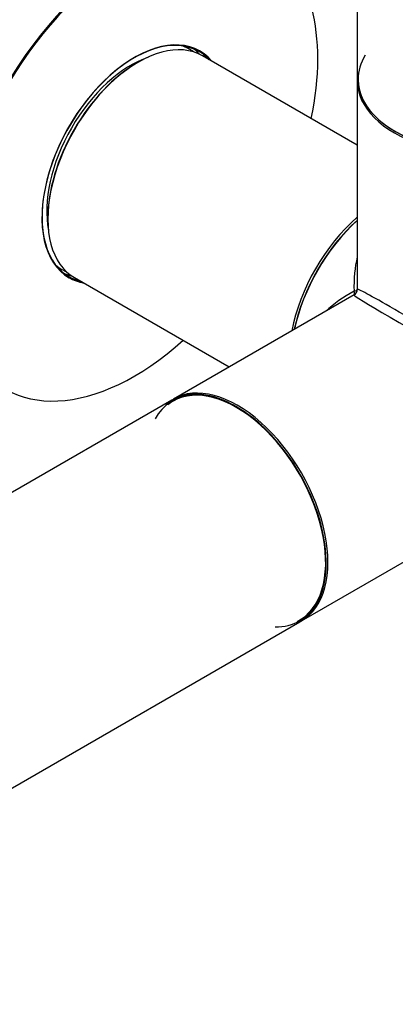
# Model space of a CAD drawing. Units: millimetres. Extents: x 23 to 1352, y 29 to 2744.
# Drawn here: x 1211 to 1258, y 284 to 407 of the extents above; entities that cross this region are included whole.
import ezdxf

# ---------------------------------------------------------------- set-up
doc = ezdxf.new("R2010")
doc.units = ezdxf.units.MM
doc.layers.add('DV6_Défaut', color=7, linetype='Continuous')
doc.layers.add('Défaut', color=7, linetype='Continuous')

# ---------------------------------------------------------------- blocks, each defined once
blk = doc.blocks.new('SE5')
at = {"layer": 'DV6_Défaut', "color": 7, "linetype": 'Continuous'}
for p, q in [((416.75, 334.65), (416.75, 291)), ((395.73, 294.72), (395.11, 295.08)), ((416.75, 282.7), (397.4, 293.87)), ((416.75, 290.75), (416.75, 264.69)), ((379.21, 267.54), (379.83, 267.18)), ((381.4, 266.16), (400.75, 254.99)), ((416.35, 264), (393.78, 250.96)), ((393.57, 250.84), (125.01, 95.79)), ((409.78, 223.25), (432.35, 236.28)), ((141.01, 68.08), (409.57, 223.13))]:
    blk.add_line(p, q, dxfattribs=at)
blk.add_arc((415.95, 264.69), 0.8, 300, 0, dxfattribs=at)
for centre, major_axis, ratio, start_param, end_param in [((388.91, 280.3), (16.2, 28.06), 0.57735, 0, 4.195903), ((388.84, 280.34), (-16.25, -28.15), 0.57735, 3.141593, 6.283185), ((388.91, 280.3), (16.2, 28.06), 0.57735, 5.228875, 6.283185), ((388.91, 280.3), (-8.18, -14.16), 0.57735, 2.934308, 6.283185), ((388.84, 280.34), (8.12, 14.07), 0.57735, 0, 3.31723), ((389.4, 280.01), (8, 13.86), 0.57735, 0, 3.141593), ((387.78, 280.95), (-7.95, -13.77), 0.57735, 3.070086, 3.24186), ((387.64, 281.03), (-8.12, -14.07), 0.57735, 2.961671, 3.067551), ((388.84, 280.34), (8.12, 14.07), 0.57735, 6.107548, 6.283185), ((388.48, 280.54), (7.45, 12.9), 0.57735, 0.574973, 2.56662), ((389.26, 280.1), (-7.9, -13.68), 0.57735, 3.920682, 5.504096), ((432.75, 290.91), (-15.9, 0), 0.57735, 5.945114, 6.283185), ((432.75, 290.91), (-15.9, 0), 0.57735, 0, 3.479664), ((432.75, 291), (16, 0), 0.57735, 3.141593, 6.283185), ((432.75, 290.75), (-16, 0), 0.57735, 0, 3.141593), ((419.53, 262.62), (-8, -13.86), 0.57735, 4.174989, 5.249789), ((419.67, 262.54), (-7.9, -13.68), 0.57735, 4.191286, 5.233492), ((419.67, 262.54), (7.9, 13.68), 0.57735, 1.049693, 2.091899), ((419.81, 262.46), (8, 13.86), 0.57735, 1.059273, 2.08232), ((432.75, 254.99), (12.01, -19.85), 0.563105, 3.668361, 3.915379), ((387.78, 280.95), (-7.95, -13.77), 0.57735, 6.182918, 6.283185), ((387.78, 280.95), (-7.95, -13.77), 0.57735, 0, 0.071506), ((387.64, 281.03), (-8.12, -14.07), 0.57735, 0.074042, 0.179922), ((388.91, 280.3), (-8.18, -14.16), 0.57735, 0, 0.207285), ((415.95, 264.69), (-0.8, 0), 0.333333, 2.094395, 3.141593), ((432.75, 254.99), (16, -9.7), 0.021106, 1.583598, 3.154395), ((432.75, 254.99), (23.19, -0.48), 0.563105, -3.915379, -3.668361), ((432.75, 254.99), (16.4, -9), 0.021106, 3.128791, 4.699587), ((415.95, 264.69), (-0.4, 0.693), 0.333333, 3.141593, 4.18879), ((401.78, 237.11), (8, -13.86), 0.57735, 0, 3.141593), ((401.64, 237.03), (7.95, -13.77), 0.57735, 0, 3.479664), ((401.57, 236.98), (-8, 13.86), 0.57735, 3.141593, 6.283185), ((401.64, 237.03), (-7.9, 13.68), 0.57735, 3.104058, 6.283185), ((401.64, 237.03), (-7.9, 13.68), 0.57735, 0, 0.08821), ((401.64, 237.03), (7.95, -13.77), 0.57735, 5.945114, 6.283185)]:
    blk.add_ellipse(centre, major_axis=major_axis, ratio=ratio, start_param=start_param, end_param=end_param, dxfattribs=at)

msp = doc.modelspace()

# ---------------------------------------------------------------- block references
at = {"layer": 'Défaut', "color": 7}
msp.add_blockref('SE5', (836.15, 108.9), dxfattribs=at)

doc.saveas('drawing.dxf')
